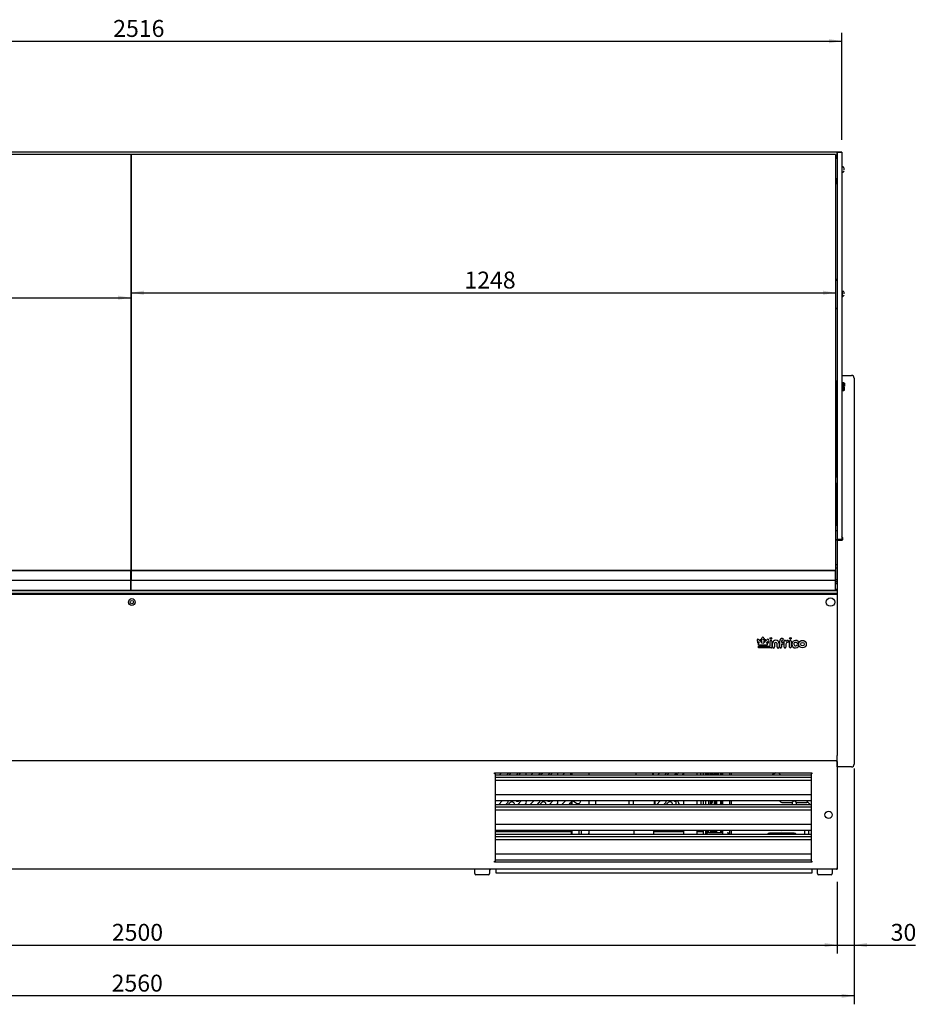
# Model space of a CAD drawing. Units: millimetres. Extents: x 0 to 1171, y -15 to 821.
# Drawn here: x 179 to 338, y 258 to 433 of the extents above; entities that cross this region are included whole.
import ezdxf
from ezdxf.enums import TextEntityAlignment as Align

# ---------------------------------------------------------------- set-up
doc = ezdxf.new("R2010")
doc.units = ezdxf.units.MM
for name, color, linetype in [('10GD09006600', 7, 'Continuous'), ('10GD12001200', 7, 'Continuous'), ('10GD12001300', 7, 'Continuous'), ('10GD12007200', 7, 'Continuous'), ('10GD12007500', 7, 'Continuous'), ('10GD12007600', 7, 'Continuous'), ('10GD25005400', 7, 'Continuous'), ('10GD25008000', 7, 'Continuous'), ('10GD25008100', 7, 'Continuous'), ('10GL15007400', 7, 'Continuous'), ('10GL25003000', 7, 'Continuous'), ('10GL25005000', 7, 'Continuous'), ('10GL25005100', 7, 'Continuous'), ('10GL25005200', 7, 'Continuous'), ('301D08', 7, 'Continuous'), ('302X29_SP1', 7, 'Continuous'), ('303V145', 7, 'Continuous'), ('304X01', 7, 'Continuous'), ('304X06', 7, 'Continuous'), ('304X37', 7, 'Continuous'), ('305X02', 7, 'Continuous'), ('506V02', 7, 'Continuous'), ('506X200', 7, 'Continuous'), ('601V36(2500)', 7, 'Continuous'), ('601V37(1248)', 7, 'Continuous'), ('601V39(2500)', 7, 'Continuous'), ('601V45', 7, 'Continuous'), ('601X02(189)', 7, 'Continuous'), ('601X167(562)', 7, 'Continuous'), ('602V178(2500)', 7, 'Continuous'), ('602V30(2449)', 7, 'Continuous'), ('602X108(2500)', 7, 'Continuous'), ('603X260', 7, 'Continuous'), ('603X38', 7, 'Continuous'), ('603X47', 7, 'Continuous'), ('604M13', 7, 'Continuous'), ('604V380', 7, 'Continuous'), ('609V22C(2499)', 7, 'Continuous'), ('609V28C(2500)', 7, 'Continuous'), ('701X111', 7, 'Continuous'), ('704X06', 7, 'Continuous'), ('704X08', 7, 'Continuous'), ('704X23', 7, 'Continuous'), ('901X74', 7, 'Continuous'), ('__SERINF01_OFICT', 7, 'Continuous'), ('CONDENSADOR_FILT', 7, 'Continuous'), ('Default', 7, 'Continuous'), ('SALIDA_FILTRO', 7, 'Continuous'), ('YCUEGD25', 7, 'Continuous')]:
    doc.layers.add(name, color=color, linetype=linetype)
doc.styles.add('SEACAD_Solid_Edge_ISO', font='seiso.ttf')
doc.dimstyles.new('INFRICO_COT', dxfattribs={"dimtxt": 3, "dimasz": 2.25, "dimexe": 1.5, "dimexo": 2.25, "dimgap": 1.5, "dimtad": 1, "dimdec": 1, "dimlfac": 10, "dimzin": 12, "dimtxsty": 'SEACAD_Solid_Edge_ISO', "dimblk1": '_SE_FILLED', "dimblk2": '_SE_FILLED', "dimsah": 1, "dimcen": 1.5, "dimadec": 1, "dimazin": 0, "dimtfac": 1, "dimtmove": 0, "dimatfit": 3, "dimfxl": 0, "dimtolj": 1, "dimtzin": 12, "dimarcsym": 0})

# ---------------------------------------------------------------- blocks, each defined once
blk = doc.blocks.new('DMBLK21')
at = {"layer": 'Default', "linetype": 'Continuous'}
for points in [[(75.18, 429.41), (72.93, 429.04), (75.18, 428.66)], [(322.28, 429.41), (322.28, 428.66), (324.53, 429.04)]]:
    blk.add_hatch(color=7, dxfattribs=at).paths.add_polyline_path(points)
at = {"layer": 'Default', "color": 7, "linetype": 'Continuous'}
for p, q in [((72.93, 411.53), (72.93, 430.54)), ((324.53, 411.53), (324.53, 430.54)), ((72.93, 429.04), (324.53, 429.04))]:
    blk.add_line(p, q, dxfattribs=at)
at = {"layer": 'Default', "color": 7, "linetype": 'Continuous', "style": 'SEACAD_Solid_Edge_ISO'}
blk.add_text('2516', height=3, dxfattribs=at).set_placement((195.43, 432.79), align=Align.TOP_LEFT)
blk = doc.blocks.new('_SE_FILLED')
at = {"color": 0}
blk.add_line((0, 0), (-1, 0), dxfattribs=at)
blk.add_solid([(0, 0), (-1, -0.1665), (-1, 0.1665), (0, 0)], dxfattribs=at)
blk = doc.blocks.new('DMBLK24')
at = {"layer": 'Default', "linetype": 'Continuous'}
for points in [[(75.98, 268.48), (75.98, 269.23), (73.73, 268.86)], [(321.48, 268.48), (323.73, 268.86), (321.48, 269.23)]]:
    blk.add_hatch(color=7, dxfattribs=at).paths.add_polyline_path(points)
at = {"layer": 'Default', "color": 7, "linetype": 'Continuous'}
for p, q in [((73.73, 280.16), (73.73, 267.36)), ((323.73, 280.08), (323.73, 267.36)), ((73.73, 268.86), (323.73, 268.86))]:
    blk.add_line(p, q, dxfattribs=at)
at = {"layer": 'Default', "color": 7, "linetype": 'Continuous', "style": 'SEACAD_Solid_Edge_ISO'}
blk.add_text('2500', height=3, dxfattribs=at).set_placement((195.19, 272.61), align=Align.TOP_LEFT)
blk = doc.blocks.new('DMBLK25')
at = {"layer": 'Default', "linetype": 'Continuous'}
for points in [[(321.48, 268.48), (323.73, 268.86), (321.48, 269.23)], [(328.98, 268.48), (328.98, 269.23), (326.73, 268.86)]]:
    blk.add_hatch(color=7, dxfattribs=at).paths.add_polyline_path(points)
at = {"layer": 'Default', "color": 7, "linetype": 'Continuous'}
for p, q in [((326.73, 300.17), (326.73, 267.36)), ((323.73, 280.08), (323.73, 267.36)), ((319.23, 268.86), (337.58, 268.86))]:
    blk.add_line(p, q, dxfattribs=at)
at = {"layer": 'Default', "color": 7, "linetype": 'Continuous', "style": 'SEACAD_Solid_Edge_ISO'}
blk.add_text('30', height=3, dxfattribs=at).set_placement((333.19, 272.61), align=Align.TOP_LEFT)
blk = doc.blocks.new('DMBLK26')
at = {"layer": 'Default', "linetype": 'Continuous'}
for points in [[(72.98, 259.48), (72.98, 260.23), (70.73, 259.86)], [(324.48, 259.48), (326.73, 259.86), (324.48, 260.23)]]:
    blk.add_hatch(color=7, dxfattribs=at).paths.add_polyline_path(points)
at = {"layer": 'Default', "color": 7, "linetype": 'Continuous'}
for p, q in [((70.73, 298.67), (70.73, 258.36)), ((326.73, 298.67), (326.73, 258.36)), ((326.73, 259.86), (70.73, 259.86))]:
    blk.add_line(p, q, dxfattribs=at)
at = {"layer": 'Default', "color": 7, "linetype": 'Continuous', "style": 'SEACAD_Solid_Edge_ISO'}
blk.add_text('2560', height=3, dxfattribs=at).set_placement((195.15, 263.61), align=Align.TOP_LEFT)
blk = doc.blocks.new('DMBLK39')
at = {"layer": 'Default', "linetype": 'Continuous'}
for points in [[(75.98, 383.2), (75.98, 383.95), (73.73, 383.57)], [(196.28, 383.2), (198.53, 383.57), (196.28, 383.95)]]:
    blk.add_hatch(color=7, dxfattribs=at).paths.add_polyline_path(points)
at = {"layer": 'Default', "color": 7, "linetype": 'Continuous'}
blk.add_line((73.73, 383.57), (198.53, 383.57), dxfattribs=at)
at = {"layer": 'Default', "color": 7, "linetype": 'Continuous', "style": 'SEACAD_Solid_Edge_ISO'}
blk.add_text('1248', height=3, dxfattribs=at).set_placement((132.76, 387.32), align=Align.TOP_LEFT)
blk = doc.blocks.new('DMBLK40')
at = {"layer": 'Default', "linetype": 'Continuous'}
for points in [[(200.88, 384.08), (200.88, 384.83), (198.63, 384.45)], [(321.18, 384.08), (323.43, 384.45), (321.18, 384.83)]]:
    blk.add_hatch(color=7, dxfattribs=at).paths.add_polyline_path(points)
at = {"layer": 'Default', "color": 7, "linetype": 'Continuous'}
blk.add_line((198.63, 384.45), (323.43, 384.45), dxfattribs=at)
at = {"layer": 'Default', "color": 7, "linetype": 'Continuous', "style": 'SEACAD_Solid_Edge_ISO'}
blk.add_text('1248', height=3, dxfattribs=at).set_placement((257.66, 388.2), align=Align.TOP_LEFT)

msp = doc.modelspace()

# ---------------------------------------------------------------- linework, layer by layer
at = {"layer": '10GD09006600', "color": 7, "linetype": 'Continuous'}
for q in [(198.533, 345.2), (198.552, 345.2)]:
    msp.add_line((198.552, 345.2), q, dxfattribs=at)
msp.add_ellipse((198.552, 345.119), major_axis=(0.081, 0), ratio=0.9935733, start_param=0, end_param=1.5707963, dxfattribs=at)
at = {"layer": '10GD12001200', "color": 7, "linetype": 'Continuous'}
for p, q in [((198.633, 365.143), (198.533, 365.143)), ((198.633, 364.943), (198.533, 364.943))]:
    msp.add_line(p, q, dxfattribs=at)
at = {"layer": '10GD12001300', "color": 7, "linetype": 'Continuous'}
for p, q in [((198.633, 389.492), (198.533, 389.492)), ((198.633, 389.445), (198.533, 389.445)), ((198.533, 380.385), (198.633, 380.385))]:
    msp.add_line(p, q, dxfattribs=at)
for centre, start_param, end_param in [((198.733, 388.715), 1.860548, 2.1790419), ((198.733, 388.762), 4.1041434, 4.4226373), ((198.733, 388.715), 4.1041434, 4.4226373), ((198.733, 381.186), 1.860548, 2.1790419), ((198.733, 381.233), 4.1041434, 4.4226373), ((198.733, 381.186), 4.1041434, 4.4226373)]:
    msp.add_ellipse(centre, major_axis=(0.35, 0), ratio=0.9721252, start_param=start_param, end_param=end_param, dxfattribs=at)
at = {"layer": '10GD12007200', "color": 7, "linetype": 'Continuous'}
for p in [(323.733, 300.423), (323.612, 282.331)]:
    msp.add_line(p, (323.733, 282.331), dxfattribs=at)
at = {"layer": '10GD12007500', "color": 7, "linetype": 'Continuous'}
for p, q in [((313.713, 298.989), (313.3, 299.402)), ((318.974, 293.729), (318.246, 294.456))]:
    msp.add_line(p, q, dxfattribs=at)
at = {"layer": '10GD12007600', "color": 7, "linetype": 'Continuous'}
for p, q in [((263.273, 281.571), (263.273, 282.331)), ((319.193, 281.571), (263.273, 281.571)), ((319.193, 282.331), (319.193, 281.571))]:
    msp.add_line(p, q, dxfattribs=at)
at = {"layer": '10GD25005400', "color": 7, "linetype": 'Continuous'}
for p, q in [((198.633, 365.223), (198.533, 365.223)), ((198.633, 348.223), (198.533, 348.223))]:
    msp.add_line(p, q, dxfattribs=at)
for centre, start, end in [((198.724, 358.273), 101.66693, 115.11549), ((198.724, 355.173), 244.88451, 258.33307)]:
    msp.add_arc(centre, 0.45, start, end, dxfattribs=at)
at = {"layer": '10GD25008000', "color": 7, "linetype": 'Continuous'}
for p, q in [((323.614, 301.493), (323.614, 301.412)), ((323.614, 301.412), (323.695, 301.412)), ((323.695, 301.412), (323.695, 282.412)), ((263.013, 299.402), (319.214, 299.402)), ((263.013, 299.202), (263.013, 299.402)), ((263.094, 299.202), (263.013, 299.202)), ((263.094, 299.202), (263.094, 283.722)), ((319.214, 299.202), (319.133, 299.202)), ((319.133, 299.202), (319.133, 283.722)), ((319.214, 299.402), (319.214, 299.202)), ((263.013, 283.522), (263.013, 283.722)), ((263.013, 283.722), (263.094, 283.722)), ((319.214, 283.522), (263.013, 283.522)), ((319.133, 283.722), (319.214, 283.722)), ((319.214, 283.722), (319.214, 283.522)), ((323.614, 282.331), (73.814, 282.331)), ((323.695, 282.412), (323.614, 282.412)), ((323.614, 282.412), (323.614, 282.331))]:
    msp.add_line(p, q, dxfattribs=at)
at = {"layer": '10GD25008100', "color": 7, "linetype": 'Continuous'}
for p, q in [((323.733, 331.043), (73.733, 331.043)), ((323.733, 301.493), (73.733, 301.493))]:
    msp.add_line(p, q, dxfattribs=at)
for radius in [0.6, 0.3]:
    msp.add_circle((198.733, 329.643), radius, dxfattribs=at)
at = {"layer": '10GL15007400', "color": 7, "linetype": 'Continuous'}
for p, q in [((263.85, 298.989), (264.263, 299.402)), ((265.536, 299.402), (265.123, 298.989)), ((265.684, 299.126), (265.96, 299.402)), ((267.233, 299.402), (266.82, 298.989)), ((267.657, 299.402), (267.244, 298.989)), ((269.45, 298.989), (269.863, 299.402)), ((271.136, 299.402), (270.723, 298.989)), ((271.284, 299.126), (271.56, 299.402)), ((272.833, 299.402), (272.42, 298.989)), ((273.257, 299.402), (272.844, 298.989)), ((275.05, 298.989), (275.463, 299.402)), ((276.567, 299.233), (276.323, 298.989)), ((291.85, 298.989), (292.263, 299.402)), ((293.536, 299.402), (293.123, 298.989)), ((293.684, 299.126), (293.96, 299.402)), ((295.163, 299.333), (294.82, 298.989)), ((264.413, 294.456), (263.685, 293.729)), ((264.958, 293.729), (265.333, 294.104)), ((265.382, 293.729), (265.757, 294.104)), ((267.075, 293.729), (267.803, 294.456)), ((268.513, 293.894), (268.348, 293.729)), ((270.013, 294.456), (269.285, 293.729)), ((270.558, 293.729), (270.933, 294.104)), ((270.982, 293.729), (271.357, 294.104)), ((272.675, 293.729), (273.403, 294.456)), ((274.113, 293.894), (273.948, 293.729)), ((275.613, 294.456), (274.885, 293.729)), ((276.158, 293.729), (276.533, 294.104)), ((292.413, 294.456), (291.685, 293.729)), ((292.958, 293.729), (293.333, 294.104)), ((293.382, 293.729), (293.757, 294.104)), ((295.075, 293.729), (295.163, 293.817)), ((302.113, 293.894), (301.963, 293.744)), ((303.013, 293.857), (302.885, 293.729)), ((303.413, 294.257), (303.313, 294.157)), ((276.567, 288.947), (263.094, 288.947)), ((296.502, 288.947), (291.248, 288.947)), ((299.952, 288.947), (298.902, 288.947)), ((300.614, 288.947), (300.452, 288.947)), ((301.969, 288.947), (301.513, 288.947))]:
    msp.add_line(p, q, dxfattribs=at)
for centre, start, end in [((266.003, 298.808), 135, 156.26788), ((268.195, 299.303), 315, 12.73134), ((271.603, 298.808), 135, 156.26788), ((273.795, 299.303), 315, 12.73134), ((294.003, 298.808), 135, 156.26788), ((265.015, 294.422), 315, 4.35872), ((266.075, 293.786), 352.70186, 135), ((267.063, 294.778), 225.58277, 315), ((268.195, 294.212), 315, 32.87557), ((270.615, 294.422), 315, 4.35872), ((271.675, 293.786), 352.70186, 135), ((272.663, 294.778), 225.58277, 315), ((273.795, 294.212), 315, 32.87557), ((276.215, 294.422), 315, 321.419), ((293.015, 294.422), 315, 4.35872), ((294.075, 293.786), 352.70186, 135), ((295.063, 294.778), 225.58277, 282.85379)]:
    msp.add_arc(centre, 0.45, start, end, dxfattribs=at)
at = {"layer": '10GL25003000', "color": 7, "linetype": 'Continuous'}
for p, q in [((323.654, 368.803), (323.433, 368.803)), ((323.654, 368.803), (323.654, 368.722)), ((323.654, 366.584), (323.654, 368.722)), ((323.655, 368.722), (323.655, 367.004)), ((323.654, 366.503), (323.433, 366.503)), ((323.654, 366.584), (323.654, 366.503)), ((323.655, 367.004), (323.655, 366.924)), ((323.733, 367.004), (323.655, 367.004)), ((323.655, 366.924), (323.655, 366.743)), ((323.733, 366.924), (323.655, 366.924))]:
    msp.add_line(p, q, dxfattribs=at)
for radius, start in [(0.081, 12.75874), (0.001, 0)]:
    msp.add_arc((323.654, 368.722), radius, start, 90, dxfattribs=at)
at = {"layer": '10GL25005000', "color": 7, "linetype": 'Continuous'}
for p, q in [((323.433, 350.723), (323.675, 350.723)), ((323.675, 350.723), (323.675, 348.724)), ((323.433, 348.723), (323.675, 348.723)), ((323.675, 348.724), (323.675, 348.723)), ((323.675, 348.672), (323.675, 348.723)), ((323.675, 346.672), (323.675, 348.672)), ((198.633, 346.672), (198.533, 346.672)), ((323.675, 346.672), (323.433, 346.672)), ((323.675, 346.672), (323.675, 346.621)), ((323.675, 343.493), (323.675, 346.621)), ((323.676, 346.722), (323.676, 343.493)), ((323.726, 346.722), (323.676, 346.722)), ((323.726, 346.722), (323.726, 343.493))]:
    msp.add_line(p, q, dxfattribs=at)
at = {"layer": '10GL25005100', "color": 7, "linetype": 'Continuous'}
for p, q in [((198.633, 346.7), (198.533, 346.696)), ((323.54, 346.7), (323.433, 346.696)), ((323.541, 346.672), (323.54, 346.7)), ((323.575, 346.672), (323.575, 346.703)), ((323.575, 346.703), (323.625, 346.703)), ((323.625, 346.672), (323.625, 346.703))]:
    msp.add_line(p, q, dxfattribs=at)
at = {"layer": '10GL25005200', "color": 7, "linetype": 'Continuous'}
for p, q in [((323.676, 343.822), (323.675, 343.822)), ((323.733, 343.822), (323.726, 343.822))]:
    msp.add_line(p, q, dxfattribs=at)
at = {"layer": '301D08', "color": 7, "linetype": 'Continuous'}
for p, q in [((276.567, 299.402), (276.567, 298.989)), ((276.723, 299.402), (276.723, 298.989)), ((279.698, 299.402), (279.698, 298.989)), ((288.045, 299.402), (288.045, 298.989)), ((291.019, 299.402), (291.019, 298.989)), ((291.176, 298.989), (291.176, 299.402)), ((276.567, 294.456), (276.567, 293.729)), ((276.723, 294.456), (276.723, 293.729)), ((276.822, 294.456), (277.729, 293.906)), ((279.698, 294.456), (279.698, 293.729)), ((280.971, 293.729), (280.971, 294.456)), ((286.771, 294.456), (286.771, 293.729)), ((287.553, 294.456), (287.553, 293.729)), ((291.353, 293.729), (291.353, 294.456)), ((291.382, 293.729), (291.382, 294.456)), ((291.477, 293.729), (291.477, 294.456)), ((276.567, 289.196), (276.567, 288.468)), ((276.723, 289.196), (276.723, 288.669)), ((276.723, 288.669), (276.723, 288.639)), ((279.697, 288.653), (279.698, 288.694)), ((279.698, 289.196), (279.698, 288.694)), ((287.658, 289.196), (287.658, 288.468)), ((291.248, 288.468), (291.248, 289.196))]:
    msp.add_line(p, q, dxfattribs=at)
msp.add_arc((280.657, 288.705), 3.934, 180.9611, 183.45619, dxfattribs=at)
msp.add_open_spline([(278.221, 294.409), (278.221, 294.271), (278.183, 294.136), (278.044, 293.933), (277.946, 293.872), (277.81, 293.871), (277.768, 293.883), (277.73, 293.906)], degree=3, knots=[0, 0, 0, 0, 0.125, 0.125, 0.25, 0.25, 0.30668834, 0.30668834, 0.30668834, 0.30668834], dxfattribs=at)
for points in [[(278.22, 294.457), (278.221, 294.441), (278.221, 294.425), (278.221, 294.409)], [(279.697, 288.653), (279.694, 288.591), (279.691, 288.529), (279.688, 288.467)]]:
    msp.add_open_spline(points, degree=3, dxfattribs=at)
at = {"layer": '302X29_SP1', "color": 7, "linetype": 'Continuous'}
for p, q in [((303.413, 299.402), (303.413, 298.989)), ((304.713, 298.989), (304.713, 299.402)), ((304.913, 299.402), (304.913, 298.989)), ((312.859, 299.402), (312.132, 298.989)), ((303.413, 294.456), (303.413, 293.729)), ((304.713, 293.729), (304.713, 294.456)), ((304.913, 294.456), (304.913, 293.729)), ((313.913, 294.141), (315.213, 294.141)), ((315.213, 294.141), (315.723, 294.141)), ((315.713, 294.152), (315.713, 293.719)), ((316.504, 294.141), (317.013, 294.141)), ((316.513, 293.719), (316.513, 294.152)), ((317.013, 294.141), (318.313, 294.141)), ((303.413, 289.196), (303.413, 288.468)), ((304.713, 288.468), (304.713, 289.196)), ((304.913, 289.196), (304.913, 288.468)), ((313.013, 288.691), (311.713, 288.691)), ((314.813, 288.691), (313.013, 288.691)), ((314.111, 289.194), (314.114, 289.196)), ((316.113, 288.691), (314.813, 288.691)), ((317.913, 289.196), (317.913, 288.468)), ((318.713, 288.468), (318.713, 289.196))]:
    msp.add_line(p, q, dxfattribs=at)
for centre, start, end in [((313.913, 294.541), 192.28059, 270), ((318.313, 294.541), 270, 299.36989), ((311.713, 288.291), 90, 153.838), ((313.913, 289.541), 239.84699, 299.60445), ((316.113, 288.291), 26.162, 90)]:
    msp.add_arc(centre, 0.4, start, end, dxfattribs=at)
for points, knots in [([(315.72, 294.141), (315.73, 294.141), (315.749, 294.152), (315.8, 294.192), (315.834, 294.224), (315.908, 294.298), (315.947, 294.34), (316.009, 294.408), (316.03, 294.431), (316.051, 294.455)], [0.5193111, 0.5193111, 0.5193111, 0.5193111, 0.625, 0.625, 0.75, 0.75, 0.875, 0.875, 0.93778059, 0.93778059, 0.93778059, 0.93778059]), ([(316.175, 294.455), (316.196, 294.431), (316.218, 294.408), (316.279, 294.34), (316.318, 294.298), (316.393, 294.224), (316.427, 294.192), (316.478, 294.152), (316.497, 294.141), (316.506, 294.141)], [0.06221941, 0.06221941, 0.06221941, 0.06221941, 0.125, 0.125, 0.25, 0.25, 0.375, 0.375, 0.4806889, 0.4806889, 0.4806889, 0.4806889])]:
    msp.add_open_spline(points, degree=3, knots=knots, dxfattribs=at)
at = {"layer": '303V145', "color": 7, "linetype": 'Continuous'}
for p, q in [((198.633, 357.323), (198.533, 357.323)), ((198.533, 356.123), (198.633, 356.123))]:
    msp.add_line(p, q, dxfattribs=at)
at = {"layer": '304X01', "color": 7, "linetype": 'Continuous'}
for p, q in [((295.163, 298.989), (295.163, 299.402)), ((296.399, 299.221), (296.525, 299.25)), ((299.563, 298.989), (299.563, 299.402)), ((300.452, 299.283), (300.614, 299.247)), ((301.513, 299.084), (301.533, 299.084)), ((301.513, 299.041), (301.533, 299.041)), ((301.533, 299.041), (301.533, 299.402)), ((301.963, 298.989), (301.963, 299.402)), ((295.163, 293.729), (295.163, 294.456)), ((299.563, 294.456), (299.563, 293.729)), ((301.963, 293.729), (301.963, 294.456)), ((303.313, 294.391), (303.413, 294.391))]:
    msp.add_line(p, q, dxfattribs=at)
for centre, radius, start, end in [((294.407, 300.036), 2.152, 330.81472, 337.75384), ((302.72, 300.036), 2.152, 202.24601, 209.14954), ((300.79, 296.203), 5.635, 198.05572, 206.16949), ((296.408, 296.177), 5.563, 337.43417, 341.90278)]:
    msp.add_arc(centre, radius, start, end, dxfattribs=at)
for points, knots in [([(295.337, 298.989), (295.367, 299.052), (295.405, 299.114), (295.506, 299.257), (295.571, 299.335), (295.64, 299.407)], [0.56731724, 0.56731724, 0.56731724, 0.56731724, 0.625, 0.625, 0.70475527, 0.70475527, 0.70475527, 0.70475527]), ([(301.535, 299.355), (301.586, 299.298), (301.635, 299.238), (301.722, 299.114), (301.76, 299.052), (301.789, 298.989)], [0.31423307, 0.31423307, 0.31423307, 0.31423307, 0.375, 0.375, 0.43247055, 0.43247055, 0.43247055, 0.43247055])]:
    msp.add_open_spline(points, degree=3, knots=knots, dxfattribs=at)
for points in [[(296.399, 299.221), (296.342, 299.136), (296.278, 299.057), (296.211, 298.987)], [(300.919, 298.983), (300.85, 299.055), (300.785, 299.135), (300.728, 299.221)]]:
    msp.add_open_spline(points, degree=3, dxfattribs=at)
at = {"layer": '304X06', "color": 7, "linetype": 'Continuous'}
msp.add_line((302.763, 298.989), (302.545, 299.402), dxfattribs=at)
for centre, major_axis, ratio, start_param, end_param in [((304.354, 296.123), (-4.533, 8.914), 0.0285786, 1.1853079, 1.2289023), ((304.283, 296.087), (-4.533, 8.914), 0.0285786, 1.2026052, 1.224605), ((304.314, 295.734), (3.636, 9.316), 0.2918735, 1.2822208, 1.3045439), ((303.156, 290.201), (1.204, 2.748), 0.2316818, -4.1582835, -4.0469217), ((303.12, 290.041), (0.369, -2.977), 0.4403238, -1.3378204, -1.1676561), ((303.192, 290.05), (-0.369, 2.977), 0.4403238, -4.4763183, -4.32989)]:
    msp.add_ellipse(centre, major_axis=major_axis, ratio=ratio, start_param=start_param, end_param=end_param, dxfattribs=at)
at = {"layer": '304X37', "color": 7, "linetype": 'Continuous'}
for p, q in [((300.614, 299.402), (300.614, 299.247)), ((300.913, 299.402), (300.913, 298.989)), ((301.213, 299.402), (301.213, 298.989)), ((301.513, 298.989), (301.513, 299.402)), ((302.113, 299.402), (302.113, 298.989)), ((302.413, 298.989), (302.413, 299.402)), ((303.013, 299.402), (303.013, 298.989)), ((303.313, 298.989), (303.313, 299.402)), ((300.913, 294.456), (300.913, 293.729)), ((301.213, 294.456), (301.213, 293.729)), ((301.513, 293.729), (301.513, 294.456)), ((302.113, 294.456), (302.113, 293.729)), ((302.413, 293.729), (302.413, 294.456)), ((303.013, 294.456), (303.013, 293.729)), ((303.313, 293.729), (303.313, 294.456)), ((300.614, 289.196), (300.614, 288.786)), ((300.614, 288.786), (300.614, 288.468)), ((300.914, 288.786), (300.914, 289.196)), ((303.413, 288.724), (301.064, 288.724)), ((301.213, 289.196), (301.213, 288.724)), ((301.513, 288.724), (301.513, 289.196)), ((302.113, 289.196), (302.113, 288.724)), ((302.413, 288.724), (302.413, 289.196)), ((303.013, 289.196), (303.013, 288.724)), ((303.313, 288.724), (303.313, 289.196))]:
    msp.add_line(p, q, dxfattribs=at)
for points, knots in [([(300.614, 288.786), (300.619, 288.743), (300.628, 288.668), (300.701, 288.559), (300.785, 288.496), (300.843, 288.469), (300.857, 288.463)], [0, 0, 0, 0, 0.19286011, 0.39583928, 0.61249884, 0.68438603, 0.68438603, 0.68438603, 0.68438603]), ([(301.064, 288.724), (301.045, 288.725), (301.011, 288.727), (300.962, 288.743), (300.93, 288.763), (300.915, 288.781), (300.914, 288.786), (300.914, 288.786), (300.914, 288.786)], [0, 0, 0, 0, 0.1749198, 0.3544297, 0.5294704, 0.7050098, 0.9064702, 1, 1, 1, 1]), ([(304.695, 288.468), (304.694, 288.471), (304.679, 288.511), (304.627, 288.589), (304.516, 288.672), (304.383, 288.717), (304.301, 288.722), (304.264, 288.724)], [0.17813578, 0.17813578, 0.17813578, 0.17813578, 0.19286011, 0.39583928, 0.61249884, 0.85195205, 1, 1, 1, 1])]:
    msp.add_open_spline(points, degree=3, knots=knots, dxfattribs=at)
at = {"layer": '305X02', "color": 7, "linetype": 'Continuous'}
for p, q in [((296.502, 299.141), (296.502, 298.989)), ((298.902, 298.989), (298.902, 299.141)), ((296.502, 294.456), (296.502, 293.729)), ((298.902, 293.729), (298.902, 294.456)), ((296.502, 289.196), (296.502, 288.468)), ((298.902, 288.468), (298.902, 289.196))]:
    msp.add_line(p, q, dxfattribs=at)
for centre, start, end in [((297.252, 299.141), 159.63557, 180), ((298.152, 299.141), 0, 20.36443)]:
    msp.add_arc(centre, 0.75, start, end, dxfattribs=at)
at = {"layer": '506V02', "color": 7, "linetype": 'Continuous'}
for p, q in [((323.635, 366.092), (323.635, 366.503)), ((323.654, 366.642), (323.733, 366.642)), ((323.733, 366.092), (323.635, 366.092)), ((323.635, 365.192), (323.635, 366.092)), ((323.733, 365.192), (323.635, 365.192)), ((323.635, 358.899), (323.635, 365.192)), ((323.634, 364.433), (323.433, 364.232)), ((323.733, 358.899), (323.635, 358.899)), ((323.635, 351.699), (323.635, 358.899)), ((323.433, 352.451), (323.634, 352.25)), ((323.733, 351.699), (323.635, 351.699))]:
    msp.add_line(p, q, dxfattribs=at)
at = {"layer": '506X200', "color": 7, "linetype": 'Continuous'}
for p, q in [((324.585, 368.504), (324.585, 367.104)), ((324.885, 368.504), (324.585, 368.504)), ((324.885, 367.904), (324.885, 368.504)), ((324.985, 368.404), (324.885, 368.504)), ((324.985, 368.404), (324.985, 367.904)), ((324.585, 367.104), (324.885, 367.104)), ((324.785, 367.704), (324.785, 367.904)), ((324.785, 367.904), (324.885, 367.904)), ((324.885, 367.704), (324.785, 367.704)), ((324.985, 367.904), (324.885, 367.904)), ((324.885, 367.704), (324.985, 367.704)), ((324.885, 367.104), (324.885, 367.704)), ((324.885, 367.104), (324.985, 367.204)), ((324.985, 367.204), (324.985, 367.704))]:
    msp.add_line(p, q, dxfattribs=at)
for centre, start, end in [((324.535, 368.104), 311.29987, 0), ((324.535, 367.504), 0, 48.70013)]:
    msp.add_arc(centre, 0.05, start, end, dxfattribs=at)
at = {"layer": '601V36(2500)', "color": 7, "linetype": 'Continuous'}
for p, q in [((73.733, 331.672), (323.733, 331.672)), ((198.633, 332.887), (198.533, 332.887)), ((198.533, 331.903), (198.633, 331.903)), ((323.733, 332.887), (323.433, 332.887)), ((323.433, 331.903), (323.733, 331.903)), ((73.733, 331.225), (323.733, 331.225)), ((73.733, 331.19), (323.733, 331.19)), ((73.733, 331.043), (323.733, 331.043))]:
    msp.add_line(p, q, dxfattribs=at)
at = {"layer": '601V37(1248)', "color": 7, "linetype": 'Continuous'}
for p, q in [((73.733, 335.298), (198.533, 335.298)), ((73.733, 335.269), (198.533, 335.269)), ((73.733, 335.222), (198.533, 335.222)), ((198.533, 335.269), (198.533, 335.298)), ((198.533, 333.5), (198.533, 335.222)), ((198.633, 335.269), (198.633, 335.298)), ((198.633, 335.298), (323.433, 335.298)), ((198.633, 335.269), (323.433, 335.269)), ((198.633, 333.5), (198.633, 335.222)), ((198.633, 335.222), (323.433, 335.222)), ((323.433, 335.269), (323.433, 335.298)), ((323.433, 333.5), (323.433, 335.222)), ((73.733, 333.5), (198.533, 333.5)), ((198.533, 331.775), (198.533, 333.5)), ((198.633, 331.775), (198.633, 333.5)), ((198.633, 333.5), (323.433, 333.5)), ((323.433, 331.775), (323.433, 333.5)), ((73.733, 331.775), (198.533, 331.775)), ((73.733, 331.728), (198.533, 331.728)), ((73.733, 331.698), (198.533, 331.698)), ((198.533, 331.698), (198.533, 331.728)), ((198.533, 331.698), (198.533, 331.698)), ((198.633, 331.775), (323.433, 331.775)), ((198.633, 331.698), (198.633, 331.728)), ((198.633, 331.728), (323.433, 331.728)), ((198.633, 331.698), (198.633, 331.698)), ((198.633, 331.698), (323.433, 331.698)), ((323.433, 331.698), (323.433, 331.728)), ((323.433, 331.698), (323.433, 331.698))]:
    msp.add_line(p, q, dxfattribs=at)
at = {"layer": '601V39(2500)', "color": 7, "linetype": 'Continuous'}
for p, q in [((198.533, 343.493), (198.633, 343.493)), ((198.533, 343.293), (198.633, 343.293)), ((198.533, 342.293), (198.633, 342.293)), ((323.433, 343.493), (323.733, 343.493)), ((323.433, 343.293), (323.733, 343.293)), ((323.433, 342.293), (323.733, 342.293)), ((198.533, 336.293), (198.633, 336.293)), ((198.533, 336.293), (198.633, 336.293)), ((198.533, 335.693), (198.633, 335.693)), ((323.433, 336.293), (323.733, 336.293)), ((323.433, 336.293), (323.733, 336.293)), ((323.433, 335.693), (323.733, 335.693)), ((198.533, 333.643), (198.633, 333.643)), ((198.533, 333.308), (198.633, 333.308)), ((198.533, 333.268), (198.633, 333.268)), ((323.433, 333.643), (323.733, 333.643)), ((323.433, 333.308), (323.733, 333.308)), ((323.433, 333.268), (323.733, 333.268)), ((198.533, 333.253), (198.633, 333.253)), ((323.433, 333.253), (323.733, 333.253))]:
    msp.add_line(p, q, dxfattribs=at)
at = {"layer": '601V45', "color": 7, "linetype": 'Continuous'}
for p, q in [((198.533, 366.543), (198.633, 366.543)), ((198.633, 365.773), (198.533, 365.773))]:
    msp.add_line(p, q, dxfattribs=at)
at = {"layer": '601X02(189)', "color": 7, "linetype": 'Continuous'}
for p, q in [((323.433, 403.888), (323.583, 403.888)), ((323.633, 403.738), (323.433, 403.738)), ((323.633, 403.738), (323.433, 403.738)), ((323.583, 403.888), (323.583, 404.688))]:
    msp.add_line(p, q, dxfattribs=at)
for centre, start, end in [((323.638, 408.188), 87.16607, 92.83396), ((323.638, 403.838), 267.11923, 341.75788), ((323.638, 403.838), 267.11923, 341.75788)]:
    msp.add_arc(centre, 0.1, start, end, dxfattribs=at)
at = {"layer": '601X167(562)', "color": 7, "linetype": 'Continuous'}
for p, q in [((319.133, 298.989), (263.094, 298.989)), ((263.094, 298.589), (319.133, 298.589)), ((319.133, 298.037), (263.094, 298.037)), ((319.133, 295.456), (263.094, 295.456)), ((263.094, 294.456), (319.133, 294.456)), ((319.133, 293.729), (263.094, 293.729)), ((263.094, 293.329), (319.133, 293.329)), ((319.133, 292.776), (263.094, 292.776)), ((319.133, 290.196), (263.094, 290.196)), ((263.094, 289.196), (319.133, 289.196)), ((319.133, 288.468), (263.094, 288.468)), ((263.094, 288.068), (319.133, 288.068)), ((319.133, 287.515), (263.094, 287.515)), ((319.133, 284.935), (263.094, 284.935)), ((263.094, 283.935), (319.133, 283.935))]:
    msp.add_line(p, q, dxfattribs=at)
at = {"layer": '602V178(2500)', "color": 7, "linetype": 'Continuous'}
for p, q in [((323.654, 366.743), (323.733, 366.743)), ((198.533, 365.623), (198.633, 365.623)), ((323.433, 365.623), (323.635, 365.623))]:
    msp.add_line(p, q, dxfattribs=at)
at = {"layer": '602V30(2449)', "color": 7, "linetype": 'Continuous'}
msp.add_line((198.533, 404.558), (198.633, 404.558), dxfattribs=at)
msp.add_line((198.533, 404.558), (198.633, 404.558), dxfattribs=at)
at = {"layer": '602X108(2500)', "color": 7, "linetype": 'Continuous'}
for p, q in [((198.633, 343.488), (198.533, 343.488)), ((323.733, 343.488), (323.433, 343.488))]:
    msp.add_line(p, q, dxfattribs=at)
at = {"layer": '603X260', "color": 7, "linetype": 'Continuous'}
msp.add_circle((322.533, 329.643), 0.75, dxfattribs=at)
at = {"layer": '603X38', "color": 7, "linetype": 'Continuous'}
for p, q in [((198.533, 404.278), (198.633, 404.278)), ((198.633, 402.728), (198.533, 402.728)), ((198.533, 402.728), (198.633, 402.728)), ((198.533, 402.728), (198.633, 402.728)), ((198.533, 402.728), (198.633, 402.728)), ((198.633, 402.728), (198.533, 402.728))]:
    msp.add_line(p, q, dxfattribs=at)
at = {"layer": '603X47', "color": 7, "linetype": 'Continuous'}
for p, q in [((198.533, 386.928), (198.633, 386.928)), ((198.533, 381.728), (198.633, 381.728)), ((198.633, 381.728), (198.533, 381.728)), ((323.433, 381.688), (323.683, 381.688)), ((323.683, 381.688), (323.433, 381.688))]:
    msp.add_line(p, q, dxfattribs=at)
for centre, radius, start, end in [((323.433, 386.588), 0.3, 0, 90), ((323.683, 381.738), 0.05, 270, 0), ((323.683, 381.738), 0.05, 270, 0)]:
    msp.add_arc(centre, radius, start, end, dxfattribs=at)
at = {"layer": '604M13', "color": 7, "linetype": 'Continuous'}
for p, q in [((198.533, 408.961), (73.733, 408.961)), ((198.533, 408.961), (198.533, 335.283)), ((198.633, 408.961), (198.633, 335.298)), ((323.433, 408.961), (198.633, 408.961)), ((323.433, 408.961), (323.433, 335.283)), ((198.533, 335.222), (198.533, 333.397)), ((198.633, 335.244), (198.633, 333.397)), ((323.433, 335.222), (323.433, 333.397))]:
    msp.add_line(p, q, dxfattribs=at)
at = {"layer": '604V380', "color": 7, "linetype": 'Continuous'}
for p, q in [((198.633, 408.888), (198.533, 408.888)), ((323.433, 408.888), (323.533, 408.888)), ((323.533, 408.888), (323.533, 408.288)), ((198.533, 386.888), (198.633, 386.888)), ((198.533, 386.288), (198.633, 386.288)), ((323.433, 386.888), (323.633, 386.888)), ((323.633, 386.888), (323.633, 386.811))]:
    msp.add_line(p, q, dxfattribs=at)
at = {"layer": '609V22C(2499)', "color": 7, "linetype": 'Continuous'}
for p, q in [((323.683, 409.338), (73.783, 409.338)), ((323.683, 409.313), (323.683, 409.338)), ((323.683, 408.313), (323.683, 409.313)), ((323.683, 408.288), (323.683, 408.313))]:
    msp.add_line(p, q, dxfattribs=at)
at = {"layer": '609V28C(2500)', "color": 7, "linetype": 'Continuous'}
for p, q in [((198.533, 408.288), (198.633, 408.288)), ((323.433, 408.288), (323.733, 408.288)), ((323.433, 404.688), (323.733, 404.688))]:
    msp.add_line(p, q, dxfattribs=at)
at = {"layer": '701X111', "color": 7, "linetype": 'Continuous'}
msp.add_circle((322.195, 291.943), 0.65, dxfattribs=at)
at = {"layer": '704X06', "color": 7, "linetype": 'Continuous'}
for p, q in [((323.676, 346.432), (323.675, 346.432)), ((323.675, 346.112), (323.676, 346.112))]:
    msp.add_line(p, q, dxfattribs=at)
for centre, start, end in [((323.626, 346.409), 57.66702, 60), ((323.626, 346.135), 300, 302.33298)]:
    msp.add_arc(centre, 0.2, start, end, dxfattribs=at)
at = {"layer": '704X08', "color": 7, "linetype": 'Continuous'}
msp.add_line((262.087, 282.231), (262.15, 282.231), dxfattribs=at)
for centre, start, end in [((262.15, 282.531), 270, 318.18969), ((320.317, 282.531), 221.81031, 256.96872)]:
    msp.add_arc(centre, 0.3, start, end, dxfattribs=at)
at = {"layer": '704X23', "color": 7, "linetype": 'Continuous'}
for p, q in [((323.655, 368.144), (323.654, 368.144)), ((323.654, 367.464), (323.655, 367.464))]:
    msp.add_line(p, q, dxfattribs=at)
at = {"layer": '901X74', "color": 7, "linetype": 'Continuous'}
for p, q in [((309.789, 322.992), (310.006, 322.775)), ((310.006, 322.775), (310.006, 322.863)), ((310.2, 322.863), (310.2, 322.58)), ((310.388, 322.767), (310.234, 322.922)), ((310.373, 323.058), (310.388, 323.042)), ((310.388, 323.042), (310.388, 323.265)), ((310.388, 323.042), (310.428, 322.943)), ((310.671, 322.949), (310.711, 323.043)), ((310.711, 323.265), (310.711, 323.043)), ((310.711, 323.043), (310.731, 323.062)), ((310.867, 322.924), (310.711, 322.768)), ((310.901, 322.581), (310.901, 322.865)), ((311.095, 322.776), (311.312, 322.992)), ((311.095, 322.865), (311.095, 322.776)), ((309.787, 322.537), (309.561, 322.764)), ((309.761, 322.337), (309.625, 322.4)), ((309.706, 322.575), (309.787, 322.537)), ((309.761, 322.337), (309.801, 322.362)), ((309.761, 322.008), (309.761, 322.337)), ((309.801, 322.048), (309.761, 322.008)), ((311.302, 322.008), (309.761, 322.008)), ((309.761, 321.827), (311.809, 321.827)), ((309.761, 321.505), (309.761, 321.827)), ((309.761, 321.827), (309.801, 321.787)), ((309.801, 321.545), (309.761, 321.505)), ((311.998, 321.505), (309.761, 321.505)), ((309.787, 322.537), (309.975, 322.405)), ((310.006, 322.775), (310.046, 322.678)), ((310.2, 322.58), (310.16, 322.564)), ((310.2, 322.58), (310.388, 322.393)), ((310.388, 322.767), (310.428, 322.784)), ((310.388, 322.393), (310.388, 322.767)), ((310.388, 322.393), (310.428, 322.296)), ((310.671, 322.785), (310.711, 322.768)), ((310.671, 322.296), (310.711, 322.393)), ((310.711, 322.768), (310.711, 322.393)), ((310.711, 322.393), (310.901, 322.581)), ((310.941, 322.565), (310.901, 322.581)), ((311.055, 322.68), (311.095, 322.776)), ((311.125, 322.404), (311.315, 322.539)), ((311.262, 322.345), (311.302, 322.32)), ((311.262, 322.048), (311.302, 322.008)), ((311.477, 322.401), (311.302, 322.32)), ((311.302, 322.32), (311.302, 322.008)), ((311.54, 322.765), (311.315, 322.539)), ((311.315, 322.539), (311.394, 322.576)), ((311.82, 321.838), (311.82, 322.693)), ((312.142, 322.693), (312.142, 321.649)), ((312.25, 321.685), (312.25, 322.269)), ((312.63, 322.269), (312.63, 321.685)), ((313.052, 321.685), (313.052, 322.269)), ((313.431, 322.269), (313.431, 321.685)), ((313.538, 321.668), (313.538, 322.694)), ((313.86, 322.687), (313.86, 322.525)), ((313.86, 322.181), (313.86, 321.668)), ((313.871, 322.514), (314.04, 322.514)), ((314.04, 322.192), (313.871, 322.192)), ((314.305, 321.669), (314.305, 322.693)), ((314.628, 322.177), (314.628, 321.669)), ((315.256, 321.674), (315.256, 322.699)), ((315.578, 322.699), (315.578, 321.674))]:
    msp.add_line(p, q, dxfattribs=at)
for centre, radius in [((311.982, 323.212), 0.161), ((315.42, 323.212), 0.161), ((317.569, 322.181), 0.674), ((317.569, 322.181), 0.3)]:
    msp.add_circle(centre, radius, dxfattribs=at)
for centre, radius, start, end in [((309.675, 322.878), 0.161, 45, 224.86706), ((310.103, 322.863), 0.0972, 0, 180), ((310.303, 322.99), 0.097, 44.09062, 224.81811), ((310.55, 323.265), 0.162, 0, 180), ((310.798, 322.992), 0.097, 315, 134.1186), ((310.998, 322.865), 0.0966, 0, 180), ((311.426, 322.878), 0.161, 315.13294, 134.86455), ((311.981, 322.693), 0.161, 0, 180), ((312.841, 322.269), 0.591, 0, 180), ((314.042, 322.694), 0.504, 90.00459, 180), ((314.053, 322.687), 0.193, 91.84138, 180), ((314.042, 323.039), 0.159, 271.84138, 90.00459), ((314.466, 322.693), 0.161, 4.72731, 180), ((314.957, 322.491), 0.365, 83.21268, 145.33874), ((314.982, 322.696), 0.158, 270.70908, 83.21268), ((315.417, 322.699), 0.161, 0, 180), ((316.339, 322.181), 0.669, 47.11476, 316.09243), ((309.665, 322.488), 0.0968, 64.88517, 245.19981), ((311.436, 322.489), 0.0968, 295.01689, 115.34618), ((311.809, 321.838), 0.011, 270, 0), ((311.998, 321.649), 0.144, 270, 360), ((312.44, 321.685), 0.19, 180, 0), ((312.841, 322.269), 0.211, 0, 180), ((313.241, 321.685), 0.19, 180, 0), ((313.699, 321.668), 0.161, 180, 0), ((313.871, 322.525), 0.011, 180, 270), ((313.871, 322.181), 0.0108, 90, 180), ((314.04, 322.353), 0.161, 270, 90), ((314.467, 321.669), 0.161, 180, 0), ((314.643, 322.708), 0.0167, 184.72731, 325.33874), ((314.988, 322.177), 0.36, 90.70908, 180), ((315.417, 321.674), 0.161, 180, 0), ((316.339, 322.181), 0.3, 47.11476, 316.09243), ((316.669, 322.536), 0.185, 227.11476, 47.11476), ((316.688, 321.846), 0.185, 316.09243, 136.09243)]:
    msp.add_arc(centre, radius, start, end, dxfattribs=at)
at = {"layer": '__SERINF01_OFICT', "color": 7, "linetype": 'Continuous'}
for p, q in [((323.733, 409.388), (323.733, 409.283)), ((324.533, 409.388), (323.733, 409.388)), ((323.733, 409.283), (323.733, 341.894)), ((324.533, 409.283), (323.733, 409.283)), ((324.533, 409.388), (324.533, 409.283)), ((324.533, 409.283), (324.533, 344.047)), ((324.568, 406.888), (324.533, 406.888)), ((324.568, 406.62), (324.533, 406.62)), ((324.568, 406.888), (324.568, 406.62)), ((324.568, 405.956), (324.568, 406.62)), ((324.856, 406.688), (324.588, 406.688)), ((324.533, 405.956), (324.568, 405.956)), ((324.533, 405.788), (324.568, 405.788)), ((324.533, 405.688), (324.568, 405.688)), ((324.568, 405.788), (324.568, 405.956)), ((324.568, 405.788), (324.568, 405.688)), ((324.588, 405.888), (324.856, 405.888)), ((324.952, 406.338), (324.933, 406.338)), ((324.933, 406.238), (324.952, 406.238)), ((324.936, 406.494), (324.937, 406.494)), ((324.936, 406.333), (324.936, 406.334)), ((324.533, 384.788), (324.568, 384.788)), ((324.533, 384.619), (324.568, 384.619)), ((324.568, 383.956), (324.533, 383.956)), ((324.568, 384.619), (324.568, 384.788)), ((324.568, 384.619), (324.568, 383.956)), ((324.568, 383.956), (324.568, 383.688)), ((324.856, 384.688), (324.588, 384.688)), ((324.588, 383.888), (324.856, 383.888)), ((324.952, 384.338), (324.933, 384.338)), ((324.933, 384.238), (324.952, 384.238)), ((324.936, 384.494), (324.937, 384.494)), ((324.936, 384.333), (324.936, 384.334)), ((324.533, 383.688), (324.568, 383.688)), ((324.533, 369.803), (326.233, 369.803)), ((324.568, 368.404), (324.533, 368.404)), ((324.568, 367.304), (324.568, 368.404)), ((326.733, 369.303), (326.733, 367.803)), ((324.568, 367.304), (324.533, 367.304)), ((326.733, 367.803), (326.733, 353.119)), ((326.733, 353.119), (326.733, 350.632)), ((326.733, 350.632), (326.733, 343.55)), ((324.533, 344.011), (324.533, 342.058)), ((324.533, 342.058), (324.533, 341.244)), ((326.733, 343.55), (326.733, 342.058)), ((326.733, 342.058), (326.733, 302.423)), ((323.733, 341.894), (323.733, 340.793)), ((323.733, 340.544), (323.733, 340.793)), ((323.733, 340.793), (324.533, 340.793)), ((323.733, 340.544), (323.733, 302.423)), ((324.533, 340.544), (323.733, 340.544)), ((324.733, 341.044), (324.533, 341.244)), ((324.533, 341.244), (324.533, 340.793)), ((324.533, 340.544), (324.533, 340.793)), ((324.533, 340.544), (324.733, 340.744)), ((324.733, 340.744), (324.733, 341.044)), ((323.733, 300.423), (323.733, 302.423)), ((326.733, 302.423), (326.733, 300.923)), ((326.233, 300.423), (323.733, 300.423)), ((259.489, 281.531), (259.489, 282.331)), ((259.489, 282.331), (259.516, 282.304)), ((260.788, 281.331), (259.689, 281.331)), ((260.788, 282.331), (260.788, 282.304)), ((261.887, 281.331), (260.788, 281.331)), ((262.087, 282.331), (262.061, 282.304)), ((262.087, 282.331), (262.087, 281.531)), ((320.249, 281.531), (320.249, 282.331)), ((320.249, 282.331), (320.276, 282.304)), ((321.548, 281.331), (320.449, 281.331)), ((321.548, 282.331), (321.548, 282.304)), ((322.647, 281.331), (321.548, 281.331)), ((322.847, 282.331), (322.821, 282.304)), ((322.847, 282.331), (322.847, 281.531))]:
    msp.add_line(p, q, dxfattribs=at)
for centre, radius, start, end in [((324.588, 406.668), 0.02, 90, 180), ((324.856, 406.668), 0.02, 25.10819, 90), ((324.045, 406.288), 0.916, 13.01129, 25.10819), ((324.588, 405.908), 0.02, 180, 270), ((324.856, 405.908), 0.02, 270, 334.89181), ((324.045, 406.288), 0.916, 334.89181, 346.98871), ((324.045, 406.288), 0.887, 357.09248, 2.90752), ((324.949, 406.242), 0.0128, 174.55518, 178.93232), ((324.045, 406.288), 0.914, 3.46936, 12.38926), ((324.952, 406.343), 0.005, 270, 3.46936), ((324.952, 406.233), 0.005, 356.53064, 90), ((324.588, 384.668), 0.02, 90, 180), ((324.588, 383.908), 0.02, 180, 270), ((324.856, 384.668), 0.02, 25.10819, 90), ((324.856, 383.908), 0.02, 270, 334.89181), ((324.045, 384.288), 0.916, 13.01129, 25.10819), ((324.045, 384.288), 0.916, 334.89181, 346.98871), ((324.045, 384.288), 0.887, 357.09248, 2.90752), ((324.949, 384.241), 0.0128, 174.55518, 178.93232), ((324.045, 384.288), 0.914, 3.46936, 12.38926), ((324.952, 384.343), 0.005, 270, 3.46936), ((324.952, 384.233), 0.005, 356.53064, 90), ((326.233, 369.303), 0.5, 0, 90), ((326.233, 300.923), 0.5, 270, 0), ((259.689, 281.531), 0.2, 180, 270), ((261.887, 281.531), 0.2, 270, 0), ((320.449, 281.531), 0.2, 180, 270), ((322.647, 281.531), 0.2, 270, 0)]:
    msp.add_arc(centre, radius, start, end, dxfattribs=at)
for centre, major_axis, start_param, end_param in [((259.689, 282.131), (-0.173, 0.173), 5.7595865, 6.2831853), ((260.788, 282.131), (-0.173, 0.173), 5.2359878, 5.7595865), ((260.788, 282.131), (0.173, 0.173), 0.5235988, 1.0471976), ((261.887, 282.131), (-0.173, -0.173), 3.1415927, 3.6651914), ((320.449, 282.131), (-0.173, 0.173), 5.7595865, 6.2831853), ((321.548, 282.131), (-0.173, 0.173), 5.2359878, 5.7595865), ((321.548, 282.131), (0.173, 0.173), 0.5235988, 1.0471976), ((322.647, 282.131), (-0.173, -0.173), 3.1415927, 3.6651914)]:
    msp.add_ellipse(centre, major_axis=major_axis, ratio=0.5773503, start_param=start_param, end_param=end_param, dxfattribs=at)
at = {"layer": 'CONDENSADOR_FILT', "color": 7, "linetype": 'Continuous'}
for p, q in [((299.952, 299.402), (299.952, 298.989)), ((300.452, 298.989), (300.452, 299.402)), ((299.952, 294.456), (299.952, 293.729)), ((300.452, 293.729), (300.452, 294.456)), ((299.952, 289.196), (299.952, 288.468)), ((300.452, 288.468), (300.452, 289.196))]:
    msp.add_line(p, q, dxfattribs=at)
at = {"layer": 'SALIDA_FILTRO', "color": 7, "linetype": 'Continuous'}
for p, q in [((277.928, 289.196), (277.928, 288.468)), ((278.428, 288.468), (278.428, 289.196))]:
    msp.add_line(p, q, dxfattribs=at)
at = {"layer": 'YCUEGD25', "color": 7, "linetype": 'Continuous'}
for p, q in [((323.654, 366.743), (323.733, 366.743)), ((198.533, 365.623), (198.633, 365.623)), ((323.433, 365.623), (323.635, 365.623))]:
    msp.add_line(p, q, dxfattribs=at)

# ---------------------------------------------------------------- dimensions: what is measured, and where the dimension line sits
at = {"layer": 'Default', "color": 7, "linetype": 'Continuous'}
for base, p1, p2, angle, picture, middle in [((72.933, 429.037), (72.933, 409.283), (324.533, 409.283), 0, 'DMBLK21', (198.733, 429.037)), ((73.733, 383.573), (73.733, 409.283), (198.533, 408.961), 359.85233, 'DMBLK39', (136.133, 383.573)), ((198.633, 384.454), (198.633, 408.961), (323.433, 408.961), 0, 'DMBLK40', (261.033, 384.454)), ((326.733, 259.858), (326.733, 300.923), (70.733, 300.923), 180, 'DMBLK26', (198.733, 259.858)), ((73.733, 268.858), (73.733, 282.412), (323.733, 282.331), 359.98144, 'DMBLK24', (198.733, 268.858))]:
    dim = msp.add_linear_dim(base=base, p1=p1, p2=p2, angle=angle, text='\\A1;<>', dimstyle='INFRICO_COT', dxfattribs=at)
    dim.commit()
    dim.dimension.update_dxf_attribs({"geometry": picture, "text_midpoint": middle, "dimtype": 161})
dim = msp.add_linear_dim(base=(326.733, 268.858), p1=(323.733, 282.331), p2=(326.733, 302.423), text='\\A1;<>', dimstyle='INFRICO_COT', dxfattribs=at)
dim.commit()
dim.dimension.update_dxf_attribs({"geometry": 'DMBLK25', "text_midpoint": (332.14, 268.858), "dimtype": 160})

doc.saveas('drawing.dxf')
